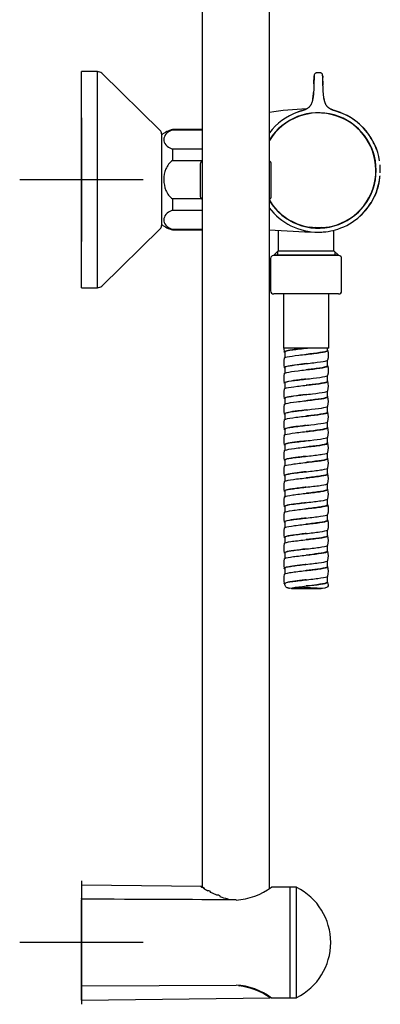
# Model space of a CAD drawing. Units: millimetres. Extents: x -18 to 749, y -18 to 1312.
# Drawn here: x 589 to 706, y 346 to 665 of the extents above; entities that cross this region are included whole.
import ezdxf
from ezdxf.lldxf.tags import DXFTag

# ---------------------------------------------------------------- set-up
doc = ezdxf.new("R2010")
doc.units = ezdxf.units.MM
for name, color, linetype in [('$DDT_AUDIT_GENERATED_(103)', 7, 'Continuous'), ('$DDT_AUDIT_GENERATED_(59B)', 7, 'Continuous'), ('$DDT_AUDIT_GENERATED_(5B6)', 7, 'Continuous'), ('$DDT_AUDIT_GENERATED_(5D3)', 7, 'Continuous'), ('$DDT_AUDIT_GENERATED_(5ED)', 7, 'Continuous'), ('$DDT_AUDIT_GENERATED_(5F1)', 7, 'Continuous'), ('$DDT_AUDIT_GENERATED_(62B)', 7, 'Continuous'), ('$DDT_AUDIT_GENERATED_(636)', 7, 'Continuous'), ('$DDT_AUDIT_GENERATED_(63C)', 7, 'Continuous'), ('$DDT_AUDIT_GENERATED_(972)', 7, 'Continuous'), ('$DDT_AUDIT_GENERATED_(AD)', 7, 'Continuous'), ('401085038_STANGE', 7, 'Continuous'), ('4240245_SCHLAUCH', 7, 'Continuous'), ('Default', 7, 'Continuous')]:
    doc.layers.add(name, color=color, linetype=linetype)
tags = doc.linetypes.add('CENTER2', pattern=[28.575, 19.05, -3.175, 3.175, -3.175]).pattern_tags.tags
tags[10:11] = [DXFTag(74, 4), DXFTag(75, 0), DXFTag(340, '0'), DXFTag(46, 0.0), DXFTag(50, 0.0), DXFTag(44, 0.0), DXFTag(45, 0.0)]
tags[8:9] = [DXFTag(74, 4), DXFTag(75, 0), DXFTag(340, '0'), DXFTag(46, 0.0), DXFTag(50, 0.0), DXFTag(44, 0.0), DXFTag(45, 0.0)]
tags[6:7] = [DXFTag(74, 4), DXFTag(75, 0), DXFTag(340, '0'), DXFTag(46, 0.0), DXFTag(50, 0.0), DXFTag(44, 0.0), DXFTag(45, 0.0)]
tags[4:5] = [DXFTag(74, 4), DXFTag(75, 0), DXFTag(340, '0'), DXFTag(46, 0.0), DXFTag(50, 0.0), DXFTag(44, 0.0), DXFTag(45, 0.0)]

# ---------------------------------------------------------------- blocks, each defined once
blk = doc.blocks.new('SEANNOT_GROUP7')
at = {"layer": 'Default', "color": 7, "linetype": 'CENTER2'}
for p, q in [((609.11, 386.37), (609.11, 346.37)), ((629.11, 366.37), (589.11, 366.37))]:
    blk.add_line(p, q, dxfattribs=at)
blk = doc.blocks.new('SEANNOT_GROUP8')
at = {"layer": 'Default', "color": 7, "linetype": 'CENTER2'}
for p, q in [((609.11, 633.37), (609.11, 593.37)), ((629.11, 613.37), (589.11, 613.37))]:
    blk.add_line(p, q, dxfattribs=at)
blk = doc.blocks.new('SE1')
at = {"layer": '$DDT_AUDIT_GENERATED_(103)', "color": 7, "linetype": 'Continuous'}
for p, q in [((676.61, 384.27), (670.69, 384.33)), ((676.61, 384.27), (676.61, 348.47)), ((678.67, 384.27), (676.61, 384.27)), ((678.67, 384.27), (678.67, 348.47)), ((609.11, 352.52), (609.11, 380.22)), ((609.31, 352.32), (659.23, 352.56)), ((670.69, 348.41), (676.61, 348.47)), ((676.61, 348.47), (678.67, 348.47))]:
    blk.add_line(p, q, dxfattribs=at)
for centre, radius, start, end in [((658.15, 400.88), 20.77, 272.9894, 307.2058), ((678.67, 383.77), 0.5, 63.1647, 90), ((669.87, 366.37), 20, 0, 63.1647), ((609.31, 380.22), 0.2, 89.7278, 180), ((669.87, 366.37), 20, 296.8353, 0), ((609.31, 352.52), 0.2, 180, 270.2722), ((658.15, 331.86), 20.77, 52.7942, 87.0106), ((678.67, 348.97), 0.5, 270, 296.8353)]:
    blk.add_arc(centre, radius, start, end, dxfattribs=at)
for centre, major_axis, ratio, start_param, end_param in [((659.23, 379.98), (-0.001, -0.2), 0.010472, 2.435768, 3.141986), ((659.23, 352.76), (0, 0.2), 1, 3.146422, 3.155352)]:
    blk.add_ellipse(centre, major_axis=major_axis, ratio=ratio, start_param=start_param, end_param=end_param, dxfattribs=at)
blk.add_open_spline([(659.23, 380.18), (644.95, 380.25), (628.31, 380.33), (609.31, 380.41)], degree=3, dxfattribs=at)
at = {"layer": '$DDT_AUDIT_GENERATED_(59B)', "color": 7, "linetype": 'Continuous'}
blk.add_line((685.91, 596.37), (685.9, 596.37), dxfattribs=at)
for centre, radius, start, end in [((685.77, 535.77), 100.59, 92.1619, 99.0145), ((685.9, 616.37), 20, 68.3254, 71.76), ((685.9, 616.37), 20, 24.1195, 67.4036), ((685.9, 616.37), 20, 340.6351, 354.7503), ((685.9, 616.37), 20, 306.8394, 328.7116), ((694.83, 947.14), 350.89, 265.9433, 268.4536), ((685.9, 616.37), 20, 268.4554, 270), ((685.9, 616.37), 20, 270.0218, 275.9845)]:
    blk.add_arc(centre, radius, start, end, dxfattribs=at)
at = {"layer": '$DDT_AUDIT_GENERATED_(5B6)', "color": 7, "linetype": 'Continuous'}
for p, q in [((685.9, 648.01), (685.44, 648.01)), ((686.37, 648.01), (685.9, 648.01)), ((690, 636.16), (689.48, 636.43)), ((699.76, 628.78), (699.84, 628.83)), ((703.67, 622.21), (703.51, 622.14)), ((703.58, 622.16), (703.67, 622.21))]:
    blk.add_line(p, q, dxfattribs=at)
for centre, radius, start, end in [((685.86, 616.37), 20, 109.6369, 142.4878), ((685.9, 616.37), 18.7, 0, 148.1971), ((685.95, 616.37), 20, 9.0377, 70.3629), ((685.9, 616.37), 18.7, 211.8029, 0), ((685.95, 616.37), 20, 357.8202, 5.2826), ((705.6, 618.18), 0.261, 3.4509, 6.4433), ((685.95, 616.37), 20, 312.0909, 353.6288), ((700.97, 614.99), 4.92, 354.5544, 355.2379), ((685.86, 616.37), 20, 217.3054, 270.1301), ((685.95, 616.37), 20, 288.1987, 312.0909), ((685.95, 616.37), 20, 269.8701, 288.1987)]:
    blk.add_arc(centre, radius, start, end, dxfattribs=at)
for points, degree, knots in [([(685.47, 647.96), (685.45, 647.96), (685.41, 647.96), (685.35, 647.96), (685.29, 647.95), (685.21, 647.94), (685.11, 647.92), (684.95, 647.86), (684.78, 647.74), (684.64, 647.56), (684.54, 647.37), (684.49, 646.98), (684.47, 646.23), (684.46, 645.67), (684.46, 645.29)], 3, [0, 0, 0, 0, 0.008659, 0.016885, 0.025219, 0.034156, 0.05523, 0.082146, 0.156505, 0.260226, 0.393624, 0.560089, 0.76034, 1, 1, 1, 1]), ([(685.47, 648.01), (685.47, 648.01), (685.47, 648.01), (685.47, 648.01), (685.47, 647.99), (685.47, 647.98), (685.47, 647.96), (685.47, 647.96)], 5, [0.4746178, 0.4746178, 0.4746178, 0.4746178, 0.4746178, 0.4746178, 0.5630256, 0.7811259, 0.8496404, 0.8496404, 0.8496404, 0.8496404, 0.8496404, 0.8496404]), ([(687.34, 645), (687.33, 645.14), (687.32, 645.74), (687.29, 646.61), (687.24, 647.32), (687.18, 647.53), (687.13, 647.62), (687.01, 647.75), (686.88, 647.86), (686.72, 647.92), (686.62, 647.95), (686.54, 647.96), (686.45, 647.97), (686.39, 647.97), (686.34, 647.97)], 3, [0.1302159, 0.1302159, 0.1302159, 0.1302159, 0.2073148, 0.4522072, 0.5942881, 0.7238073, 0.8370131, 0.8998691, 0.9434859, 0.9593833, 0.9727651, 0.9791293, 0.9856205, 1, 1, 1, 1]), ([(684.44, 644.36), (684.45, 644.52), (684.46, 645.06), (684.46, 645.67), (684.47, 646.26), (684.47, 646.74), (684.47, 646.89), (684.47, 646.91), (684.47, 646.93), (684.47, 646.95), (684.47, 646.98), (684.47, 647.02), (684.47, 647.02), (684.47, 647.01), (684.47, 646.97), (684.47, 646.94), (684.47, 646.92), (684.47, 646.89), (684.47, 646.84), (684.47, 646.76), (684.47, 646.57), (684.47, 646.21), (684.46, 645.54), (684.45, 644.57), (684.43, 643.52), (684.39, 642.42), (684.3, 641.11), (684.17, 639.9), (683.95, 638.75), (683.55, 637.58), (682.8, 636.66), (681.88, 636.1), (680.88, 635.75), (680.13, 635.54), (679.62, 635.37), (679.29, 635.26), (679.14, 635.2)], 5, [0.3439844, 0.3439844, 0.3439844, 0.3439844, 0.3439844, 0.3439844, 0.3690138, 0.4271187, 0.4421892, 0.4508451, 0.4594477, 0.4636879, 0.4699595, 0.5023405, 0.5181442, 0.5643506, 0.654417, 0.6736272, 0.6892391, 0.6981532, 0.7011553, 0.7092561, 0.7217627, 0.7326697, 0.7535059, 0.7719893, 0.7850491, 0.8089886, 0.8362133, 0.8485668, 0.8627078, 0.8917934, 0.9072128, 0.9336176, 0.9559179, 0.9716237, 0.9868209, 1, 1, 1, 1, 1, 1]), ([(692.67, 635.2), (692.56, 635.24), (692.23, 635.36), (691.72, 635.52), (691.01, 635.73), (690.19, 636), (689.44, 636.41), (688.74, 636.98), (688.18, 637.81), (687.84, 638.81), (687.64, 639.88), (687.52, 640.99), (687.45, 642.03), (687.39, 643.14), (687.36, 644.19), (687.35, 645.13), (687.34, 645.96), (687.34, 646.47), (687.33, 646.71), (687.33, 646.82), (687.33, 646.87), (687.33, 646.89), (687.33, 646.91), (687.33, 646.92), (687.33, 646.94), (687.33, 646.97), (687.33, 647.02), (687.33, 647.03), (687.33, 647.01), (687.33, 646.95), (687.33, 646.91), (687.33, 646.88), (687.33, 646.79), (687.33, 646.67), (687.34, 646.55), (687.34, 646.48)], 5, [0, 0, 0, 0, 0, 0, 0.0095849, 0.0287443, 0.0447239, 0.0635126, 0.0764511, 0.0872368, 0.1159715, 0.141982, 0.1611996, 0.1698258, 0.1767664, 0.1983553, 0.2309504, 0.2489567, 0.2625665, 0.2713524, 0.2859385, 0.3008569, 0.3028737, 0.3029958, 0.3030568, 0.3057377, 0.3154267, 0.3462677, 0.4397802, 0.5202607, 0.5412585, 0.5477129, 0.5564279, 0.5696441, 0.588621, 0.588621, 0.588621, 0.588621, 0.588621, 0.588621]), ([(687.35, 645.25), (687.35, 645.04), (687.35, 644.82), (687.36, 644.59), (687.36, 644.35), (687.37, 644.1), (687.37, 644.09)], 5, [0.63554743, 0.63554743, 0.63554743, 0.63554743, 0.63554743, 0.63554743, 0.66998347, 0.67116277, 0.67116277, 0.67116277, 0.67116277, 0.67116277, 0.67116277]), ([(684.18, 640.12), (684.21, 640.39), (684.25, 640.68), (684.28, 640.96), (684.3, 641.25), (684.32, 641.55), (684.32, 641.56)], 5, [0.21845407, 0.21845407, 0.21845407, 0.21845407, 0.21845407, 0.21845407, 0.26045653, 0.26186581, 0.26186581, 0.26186581, 0.26186581, 0.26186581, 0.26186581]), ([(692.49, 635.24), (692.3, 635.32), (691.68, 635.57), (690.74, 635.77), (690.16, 636.08), (690, 636.16)], 3, [0, 0, 0, 0, 0.206914, 0.812601, 1, 1, 1, 1])]:
    blk.add_open_spline(points, degree=degree, knots=knots, dxfattribs=at)
blk.add_open_spline([(671.28, 604.79), (671.22, 604.81), (671.18, 604.84), (671.14, 604.88)], degree=3, dxfattribs=at)
at = {"layer": '$DDT_AUDIT_GENERATED_(5D3)', "color": 7, "linetype": 'Continuous'}
for start, end in [(20.1683, 27.4864), (332.5136, 353.6417)]:
    blk.add_arc((685.94, 616.27), 20, start, end, dxfattribs=at)
at = {"layer": '$DDT_AUDIT_GENERATED_(5ED)', "color": 7, "linetype": 'Continuous'}
for centre, radius, start, end in [((685.9, 616.37), 18.6, 279.1611, 148.6974), ((685.9, 616.37), 18.6, 211.3026, 260.8389), ((684.34, 609.75), 11.83, 263.2175, 273.2146), ((685, 613.02), 15.11, 262.2382, 270.0181), ((685.9, 667.44), 69.54, 269.259, 270.741), ((686.81, 613.02), 15.12, 269.9826, 277.7611), ((687.47, 609.76), 11.83, 266.7862, 276.7817)]:
    blk.add_arc(centre, radius, start, end, dxfattribs=at)
at = {"layer": '$DDT_AUDIT_GENERATED_(5F1)', "color": 7, "linetype": 'Continuous'}
for points in [[(684.05, 639.36), (684.1, 639.61), (684.14, 639.86), (684.18, 640.12)], [(687.73, 639.53), (687.74, 639.48), (687.75, 639.44), (687.76, 639.39)], [(690.44, 635.94), (690.5, 635.92), (690.56, 635.9), (690.62, 635.87)]]:
    blk.add_open_spline(points, degree=3, dxfattribs=at)
blk.add_open_spline([(703, 605.91), (703, 605.91), (703, 605.92), (703.02, 605.95), (703.09, 606.07), (703.25, 606.32), (703.38, 606.56), (703.45, 606.69)], degree=3, knots=[0.0776757, 0.0776757, 0.0776757, 0.0776757, 0.0930605, 0.2207762, 0.46804, 0.7589414, 1, 1, 1, 1], dxfattribs=at)
at = {"layer": '$DDT_AUDIT_GENERATED_(62B)', "color": 7, "linetype": 'Continuous'}
for p, q in [((672.9, 597), (672.9, 590.37)), ((690.9, 590.37), (690.9, 597)), ((672.9, 590.37), (671.42, 588.89)), ((672.59, 590.05), (672.59, 588.86)), ((672.9, 590.37), (690.9, 590.37)), ((692.38, 588.89), (690.9, 590.37)), ((691.22, 590.05), (691.22, 588.86)), ((692.38, 588.89), (671.42, 588.89)), ((671.42, 588.89), (671.42, 588.86)), ((692.38, 588.86), (692.38, 588.89))]:
    blk.add_line(p, q, dxfattribs=at)
at = {"layer": '$DDT_AUDIT_GENERATED_(636)', "color": 7, "linetype": 'Continuous'}
for p, q in [((609.11, 578.37), (609.11, 648.37)), ((614.3, 648.37), (609.11, 648.37)), ((614.3, 578.37), (614.3, 648.37)), ((634.66, 629.31), (615.69, 647.8)), ((635.11, 628.23), (635.11, 598.5)), ((615.69, 578.94), (634.66, 597.43)), ((609.11, 578.37), (614.3, 578.37))]:
    blk.add_line(p, q, dxfattribs=at)
for centre, radius, start, end in [((614.3, 646.37), 2, 45.7252, 90), ((633.61, 628.23), 1.5, 0, 45.7252), ((633.61, 598.5), 1.5, 314.2748, 0), ((614.3, 580.37), 2, 270, 314.2748)]:
    blk.add_arc(centre, radius, start, end, dxfattribs=at)
at = {"layer": '$DDT_AUDIT_GENERATED_(63C)', "color": 7, "linetype": 'Continuous'}
for p, q in [((647.61, 618.47), (647.61, 607.96)), ((670.61, 607.96), (670.61, 618.47)), ((670.4, 587.86), (670.4, 577.36)), ((692.5, 588.86), (671.3, 588.86)), ((693.4, 577.36), (693.4, 587.86)), ((692.4, 576.36), (671.4, 576.36))]:
    blk.add_line(p, q, dxfattribs=at)
for centre, start, end in [((648.61, 618.47), 113.5782, 180), ((669.61, 618.47), 0, 66.4218), ((648.61, 607.96), 180, 246.4218), ((669.61, 607.96), 293.5782, 0), ((671.4, 587.86), 95.7392, 180), ((692.4, 587.86), 0, 84.2608), ((671.4, 577.36), 180, 270), ((692.4, 577.36), 270, 0)]:
    blk.add_arc(centre, 1, start, end, dxfattribs=at)
at = {"layer": '$DDT_AUDIT_GENERATED_(972)', "color": 7, "linetype": 'Continuous'}
for p, q in [((638.61, 629.48), (638.61, 629.62)), ((648.21, 629.62), (638.61, 629.62)), ((638.61, 629.48), (648.21, 629.48)), ((638.61, 623.23), (638.61, 619.62)), ((648.21, 623.23), (638.61, 623.23)), ((638.61, 619.62), (648.21, 619.62)), ((638.61, 607.12), (638.61, 603.5)), ((648.08, 607.12), (638.61, 607.12)), ((638.61, 603.5), (648.21, 603.5)), ((638.61, 597.25), (638.61, 597.12)), ((648.21, 597.25), (638.61, 597.25)), ((638.61, 597.12), (648.21, 597.12))]:
    blk.add_line(p, q, dxfattribs=at)
for centre, start, end in [((641.25, 619.97), 105.282, 127.8481), ((641.25, 606.76), 232.1519, 254.718)]:
    blk.add_arc(centre, 10, start, end, dxfattribs=at)
for points in [[(638.61, 629.48), (637.63, 629.14), (636.94, 628.64), (636.03, 627.55), (635.82, 626.95), (635.81, 625.77), (636.02, 625.18), (636.93, 624.08), (637.63, 623.58), (638.61, 623.23)], [(638.61, 619.62), (637.64, 618.92), (636.93, 617.92), (636.02, 615.73), (635.81, 614.54), (635.82, 612.16), (636.03, 610.98), (636.94, 608.81), (637.64, 607.81), (638.61, 607.12)], [(638.61, 603.5), (637.63, 603.15), (636.94, 602.66), (636.03, 601.57), (635.82, 600.97), (635.81, 599.78), (636.02, 599.2), (636.93, 598.1), (637.63, 597.6), (638.61, 597.25)]]:
    blk.add_open_spline(points, degree=3, knots=[0, 0, 0, 0, 0.25, 0.25, 0.5, 0.5, 0.75, 0.75, 1, 1, 1, 1], dxfattribs=at)
at = {"layer": '$DDT_AUDIT_GENERATED_(AD)', "color": 7, "linetype": 'Continuous'}
for p, q in [((609.11, 384.97), (609.11, 380.78)), ((648.04, 384.5), (609.11, 384.97)), ((652.94, 381.66), (650.8, 382.69)), ((609.11, 380.63), (609.11, 380.78)), ((609.11, 380.63), (609.11, 380.22)), ((656.61, 380.39), (656.61, 380.29)), ((656.61, 380.29), (656.61, 380.19)), ((609.11, 352.11), (609.11, 352.52)), ((609.11, 351.95), (609.11, 352.11)), ((609.11, 347.76), (609.11, 351.95)), ((660.17, 352.48), (660.17, 352.48)), ((609.11, 347.76), (670.24, 348.51))]:
    blk.add_line(p, q, dxfattribs=at)
for centre, radius, start, end in [((672.18, 422.06), 44.81, 236.969, 237.7114), ((648.04, 384.3), 0.2, 32.2093, 91.6279), ((669.55, 417.66), 39.68, 238.2084, 240.5601), ((660.04, 397.69), 17.52, 249.6875, 258.0368), ((656.41, 380.39), 0.2, 0, 78.3264), ((657.52, 352.53), 2.65, 355.3703, 358.7576), ((657.65, 330.36), 22.1, 55.2116, 83.4829)]:
    blk.add_arc(centre, radius, start, end, dxfattribs=at)
blk.add_ellipse((656.41, 380.39), major_axis=(-0.04, -0.196), ratio=0.23187, start_param=3.141593, end_param=3.829265, dxfattribs=at)
for points, knots in [([(648.96, 383.84), (648.95, 383.88), (648.94, 383.94), (648.87, 384.02), (648.78, 384.09), (648.63, 384.14), (648.43, 384.17), (648.29, 384.18), (648.24, 384.18)], [0, 0, 0, 0, 0.123086, 0.234319, 0.36405, 0.5968, 0.888736, 1, 1, 1, 1]), ([(651, 382.51), (651.01, 382.55), (651.03, 382.64), (650.96, 382.8), (650.81, 382.95), (650.58, 383.05), (650.31, 383.11), (650.15, 383.11), (650.08, 383.11)], [0, 0, 0, 0, 0.087139, 0.267853, 0.442902, 0.670407, 0.882636, 1, 1, 1, 1]), ([(654.11, 381.23), (654.08, 381.3), (654.02, 381.44), (653.78, 381.61), (653.47, 381.71), (653.18, 381.73), (653.03, 381.71), (652.95, 381.69)], [0, 0, 0, 0, 0.177735, 0.44056, 0.661147, 0.862374, 1, 1, 1, 1])]:
    blk.add_open_spline(points, degree=3, knots=knots, dxfattribs=at)
blk.add_open_spline([(652.95, 381.7), (652.95, 381.7), (652.94, 381.68), (652.94, 381.66)], degree=3, dxfattribs=at)
at = {"layer": '401085038_STANGE', "color": 7, "linetype": 'Continuous'}
for p, q in [((648.21, 812.14), (648.21, 384.2)), ((670.01, 383.88), (670.01, 812.14))]:
    blk.add_line(p, q, dxfattribs=at)
at = {"layer": '4240245_SCHLAUCH', "color": 7, "linetype": 'Continuous'}
for p, q in [((674.55, 576.36), (674.55, 558.86)), ((689.25, 558.86), (689.25, 576.36)), ((689.25, 558.86), (674.55, 558.86)), ((674.68, 558.86), (674.83, 557.54)), ((688.8, 558.06), (688.8, 558.86)), ((675, 557.56), (675, 555.72)), ((688.8, 553.06), (688.8, 554.89)), ((675, 552.56), (675, 550.71)), ((688.8, 548.06), (688.8, 549.91)), ((675, 547.56), (675, 545.7)), ((675, 542.56), (675, 540.73)), ((688.8, 543.06), (688.8, 544.9)), ((688.8, 538.06), (688.8, 539.9)), ((675, 537.56), (675, 535.71)), ((675, 532.56), (675, 530.72)), ((688.8, 533.06), (688.8, 534.91)), ((688.8, 528.06), (688.8, 529.89)), ((675, 527.56), (675, 525.72)), ((688.8, 523.06), (688.8, 524.91)), ((675, 522.56), (675, 520.71)), ((688.8, 518.06), (688.8, 519.9)), ((675, 517.56), (675, 515.73)), ((688.8, 513.06), (688.8, 514.9)), ((675, 512.56), (675, 510.71)), ((675, 507.56), (675, 505.72)), ((688.8, 508.06), (688.8, 509.91)), ((688.8, 503.06), (688.8, 504.89)), ((675, 502.56), (675, 500.72)), ((675, 497.56), (675, 495.71)), ((688.8, 498.06), (688.8, 499.91)), ((688.8, 493.06), (688.8, 494.9)), ((675, 492.56), (675, 490.73)), ((688.8, 488.06), (688.8, 489.9)), ((675, 487.56), (675, 485.71)), ((688.8, 483.06), (688.8, 484.91)), ((674.83, 482.56), (675, 482.56)), ((681.9, 481.81), (681.9, 481.81)), ((688.8, 483.19), (688.88, 483.19)), ((689.08, 482.36), (688.97, 483.02)), ((677.21, 481.03), (681.4, 481.03)), ((681.4, 481.03), (686.75, 481.03))]:
    blk.add_line(p, q, dxfattribs=at)
for centre, radius, start, end in [((682.56, 556.56), 6.6, 346.6632, 13.3296), ((681.25, 554.06), 6.6, 166.6635, 193.336), ((682.56, 551.56), 6.6, 346.6575, 13.3343), ((681.25, 549.06), 6.6, 166.6587, 193.3214), ((681.25, 544.06), 6.6, 166.6543, 193.3167), ((682.56, 546.56), 6.59, 346.6371, 13.3116), ((682.56, 541.56), 6.59, 346.6535, 13.3264), ((681.25, 539.06), 6.6, 166.6672, 193.3318), ((682.56, 536.56), 6.59, 346.6646, 13.3522), ((681.26, 534.06), 6.6, 166.6715, 193.3302), ((682.56, 531.56), 6.59, 346.6405, 13.3357), ((681.26, 529.06), 6.6, 166.6638, 193.3238), ((682.56, 526.56), 6.59, 346.6478, 13.3324), ((681.26, 524.06), 6.6, 166.6727, 193.3346), ((682.56, 521.56), 6.59, 346.6826, 13.3606), ((681.25, 519.06), 6.6, 166.6816, 193.3412), ((682.56, 516.56), 6.59, 346.671, 13.3569), ((681.25, 514.06), 6.6, 166.6701, 193.3328), ((681.25, 509.06), 6.6, 166.6696, 193.3404), ((682.56, 511.56), 6.59, 346.6593, 13.3373), ((682.56, 506.56), 6.6, 346.68, 13.3463), ((681.25, 504.06), 6.6, 166.6889, 193.3551), ((681.25, 499.06), 6.59, 166.6747, 193.3437), ((682.56, 501.56), 6.6, 346.6853, 13.3524), ((682.55, 496.56), 6.6, 346.6677, 13.3363), ((681.25, 494.06), 6.59, 166.6569, 193.3388), ((682.55, 491.56), 6.6, 346.6726, 13.3333), ((681.24, 489.06), 6.59, 166.676, 193.3628), ((682.55, 486.56), 6.6, 346.6803, 13.3404), ((681.02, 484.08), 6.37, 166.4447, 193.1046)]:
    blk.add_arc(centre, radius, start, end, dxfattribs=at)
for points, knots in [([(674.97, 557.4), (674.94, 557.41), (674.92, 557.43), (674.67, 557.63), (675.03, 557.82), (676.8, 558.19), (678.19, 558.38), (680.6, 558.66), (681.48, 558.76), (682.35, 558.86)], [0.98088315, 0.98088315, 0.98088315, 0.98088315, 0.98149762, 0.98149762, 0.98881949, 0.98881949, 0.99614137, 0.99614137, 1, 1, 1, 1]), ([(674.83, 555.57), (674.86, 555.71), (675.19, 555.84), (676.62, 556.16), (677.97, 556.35), (681.09, 556.72), (682.84, 556.91), (685.94, 557.28), (687.28, 557.47), (688.88, 557.84), (689.16, 558.02), (688.86, 558.21)], [0.95613425, 0.95613425, 0.95613425, 0.95613425, 0.96151041, 0.96151041, 0.96897398, 0.96897398, 0.97643754, 0.97643754, 0.9839011, 0.9839011, 0.99129639, 0.99129639, 0.99129639, 0.99129639]), ([(682.34, 558.86), (682.05, 558.82), (681.5, 558.76), (680.69, 558.67), (679.93, 558.58), (679.22, 558.49), (678.58, 558.41), (678, 558.33), (677.48, 558.25), (677.03, 558.18), (676.63, 558.12), (676.29, 558.05), (676.01, 557.99), (675.77, 557.94), (675.58, 557.89), (675.42, 557.84), (675.3, 557.79), (675.21, 557.75), (675.14, 557.72), (675.09, 557.68), (675.05, 557.65), (675.03, 557.63), (675.02, 557.61), (675.01, 557.59), (675.01, 557.58), (675, 557.57), (675, 557.56), (675, 557.56), (675, 557.56)], [0.00000915, 0.00000915, 0.00000915, 0.00000915, 0.00129587, 0.00254115, 0.00373584, 0.00487992, 0.00597339, 0.00701624, 0.00800847, 0.00895008, 0.00984105, 0.01068138, 0.01147106, 0.0122101, 0.01289849, 0.01353622, 0.01412329, 0.0146597, 0.01514545, 0.01558052, 0.01596492, 0.01629865, 0.01658171, 0.01681408, 0.01699578, 0.0171268, 0.01720714, 0.0172368, 0.0172368, 0.0172368, 0.0172368]), ([(688.8, 558.06), (688.8, 557.92), (688.5, 557.79), (687.14, 557.47), (685.84, 557.28), (683.56, 557), (682.73, 556.9), (681.9, 556.81)], [0.01068864, 0.01068864, 0.01068864, 0.01068864, 0.01610379, 0.01610379, 0.02356876, 0.02356876, 0.02739709, 0.02739709, 0.02739709, 0.02739709]), ([(674.97, 552.4), (674.96, 552.4), (674.95, 552.41), (674.65, 552.6), (674.95, 552.79), (676.62, 553.16), (677.97, 553.35), (681.09, 553.72), (682.84, 553.91), (685.94, 554.28), (687.28, 554.47), (688.64, 554.78), (688.95, 554.91), (688.97, 555.04)], [0.91531727, 0.91531727, 0.91531727, 0.91531727, 0.91560073, 0.91560073, 0.9229226, 0.9229226, 0.93024448, 0.93024448, 0.93756636, 0.93756636, 0.94488823, 0.94488823, 0.94997457, 0.94997457, 0.94997457, 0.94997457]), ([(674.83, 550.58), (674.86, 550.7), (675.14, 550.82), (676.45, 551.13), (677.76, 551.32), (680.84, 551.69), (682.59, 551.88), (685.73, 552.25), (687.1, 552.44), (688.81, 552.81), (689.15, 553), (688.87, 553.2), (688.85, 553.21), (688.82, 553.23)], [0.88935493, 0.88935493, 0.88935493, 0.88935493, 0.89433836, 0.89433836, 0.90180192, 0.90180192, 0.90926549, 0.90926549, 0.91672905, 0.91672905, 0.92419261, 0.92419261, 0.92478838, 0.92478838, 0.92478838, 0.92478838]), ([(681.9, 553.81), (680.92, 553.69), (678.62, 553.43), (675.78, 553.01), (675, 552.71), (675, 552.56)], [0.06631425, 0.06631425, 0.06631425, 0.06631425, 0.07077243, 0.07672082, 0.0826692, 0.0826692, 0.0826692, 0.0826692]), ([(688.8, 553.06), (688.8, 552.91), (688.45, 552.77), (686.97, 552.44), (685.63, 552.25), (683.4, 551.98), (682.65, 551.89), (681.91, 551.81)], [0.07750749, 0.07750749, 0.07750749, 0.07750749, 0.08328853, 0.08328853, 0.0907535, 0.0907535, 0.0941994, 0.0941994, 0.0941994, 0.0941994]), ([(674.95, 547.41), (674.65, 547.59), (674.91, 547.77), (676.45, 548.13), (677.76, 548.32), (680.84, 548.69), (682.59, 548.88), (685.73, 549.25), (687.1, 549.44), (688.59, 549.76), (688.94, 549.9), (688.97, 550.04)], [0.84993154, 0.84993154, 0.84993154, 0.84993154, 0.85702572, 0.85702572, 0.86434759, 0.86434759, 0.87166947, 0.87166947, 0.87899135, 0.87899135, 0.88443347, 0.88443347, 0.88443347, 0.88443347]), ([(681.91, 548.81), (681.18, 548.72), (679.01, 548.47), (675.94, 548.06), (675, 547.72), (675, 547.56), (675, 547.56)], [0.13159801, 0.13159801, 0.13159801, 0.13159801, 0.13486698, 0.14139173, 0.14791648, 0.14791831, 0.14791831, 0.14791831, 0.14791831]), ([(674.83, 545.58), (674.86, 545.69), (675.1, 545.81), (676.28, 546.11), (677.55, 546.29), (680.58, 546.67), (682.34, 546.85), (685.51, 547.22), (686.92, 547.41), (688.73, 547.78), (689.13, 547.97), (688.91, 548.17), (688.88, 548.19), (688.85, 548.21)], [0.82257252, 0.82257252, 0.82257252, 0.82257252, 0.82716631, 0.82716631, 0.83462987, 0.83462987, 0.84209343, 0.84209343, 0.84955699, 0.84955699, 0.85702056, 0.85702056, 0.85772264, 0.85772264, 0.85772264, 0.85772264]), ([(688.8, 548.06), (688.8, 547.9), (688.41, 547.75), (686.79, 547.41), (685.42, 547.22), (683.23, 546.96), (682.57, 546.88), (681.9, 546.81)], [0.14431343, 0.14431343, 0.14431343, 0.14431343, 0.15047327, 0.15047327, 0.15793824, 0.15793824, 0.16102471, 0.16102471, 0.16102471, 0.16102471]), ([(674.99, 542.39), (674.66, 542.56), (674.86, 542.74), (676.28, 543.11), (677.55, 543.29), (680.58, 543.67), (682.34, 543.85), (685.51, 544.22), (686.92, 544.41), (688.54, 544.74), (688.94, 544.89), (688.98, 545.04)], [0.78413795, 0.78413795, 0.78413795, 0.78413795, 0.79112883, 0.79112883, 0.7984507, 0.7984507, 0.80577258, 0.80577258, 0.81309446, 0.81309446, 0.81887753, 0.81887753, 0.81887753, 0.81887753]), ([(674.83, 540.58), (674.86, 540.68), (675.06, 540.79), (676.12, 541.08), (677.35, 541.26), (680.33, 541.64), (682.08, 541.82), (685.29, 542.2), (686.73, 542.38), (688.64, 542.75), (689.1, 542.94), (688.93, 543.16), (688.89, 543.19), (688.83, 543.22)], [0.75575502, 0.75575502, 0.75575502, 0.75575502, 0.75999426, 0.75999426, 0.76745782, 0.76745782, 0.77492138, 0.77492138, 0.78238494, 0.78238494, 0.7898485, 0.7898485, 0.79105899, 0.79105899, 0.79105899, 0.79105899]), ([(681.9, 543.81), (681.18, 543.72), (679.01, 543.47), (675.94, 543.06), (675.01, 542.72), (675, 542.56)], [0.19685881, 0.19685881, 0.19685881, 0.19685881, 0.20011433, 0.20663905, 0.21315991, 0.21315991, 0.21315991, 0.21315991]), ([(688.8, 543.06), (688.8, 542.89), (688.36, 542.73), (686.61, 542.38), (685.2, 542.2), (683.07, 541.94), (682.49, 541.87), (681.91, 541.81)], [0.21112645, 0.21112645, 0.21112645, 0.21112645, 0.21765801, 0.21765801, 0.22512298, 0.22512298, 0.22782699, 0.22782699, 0.22782699, 0.22782699]), ([(674.95, 537.41), (674.69, 537.57), (674.86, 537.73), (676.12, 538.08), (677.35, 538.26), (680.33, 538.64), (682.08, 538.82), (685.29, 539.2), (686.73, 539.38), (688.49, 539.73), (688.94, 539.88), (688.98, 540.04)], [0.71889387, 0.71889387, 0.71889387, 0.71889387, 0.72523194, 0.72523194, 0.73255381, 0.73255381, 0.73987569, 0.73987569, 0.74719757, 0.74719757, 0.75337686, 0.75337686, 0.75337686, 0.75337686]), ([(681.91, 538.81), (681, 538.7), (678.75, 538.44), (675.82, 538.03), (675, 537.71), (675, 537.56), (675, 537.56)], [0.26254201, 0.26254201, 0.26254201, 0.26254201, 0.26664417, 0.27277334, 0.27890253, 0.27890627, 0.27890627, 0.27890627, 0.27890627]), ([(674.83, 535.58), (674.85, 535.67), (675.03, 535.77), (675.97, 536.05), (677.15, 536.24), (680.09, 536.61), (681.83, 536.8), (685.06, 537.17), (686.54, 537.35), (688.54, 537.73), (689.06, 537.91), (688.95, 538.14), (688.91, 538.18), (688.84, 538.22)], [0.68896614, 0.68896614, 0.68896614, 0.68896614, 0.69282221, 0.69282221, 0.70028577, 0.70028577, 0.70774933, 0.70774933, 0.71521289, 0.71521289, 0.72267645, 0.72267645, 0.72423116, 0.72423116, 0.72423116, 0.72423116]), ([(688.8, 538.06), (688.8, 537.88), (688.3, 537.71), (686.42, 537.35), (684.98, 537.17), (682.91, 536.92), (682.41, 536.87), (681.9, 536.81)], [0.2779398, 0.2779398, 0.2779398, 0.2779398, 0.28484275, 0.28484275, 0.29230772, 0.29230772, 0.29464103, 0.29464103, 0.29464103, 0.29464103]), ([(674.97, 532.4), (674.7, 532.55), (674.83, 532.71), (675.97, 533.05), (677.15, 533.24), (680.09, 533.61), (681.83, 533.8), (685.06, 534.17), (686.54, 534.35), (688.43, 534.71), (688.94, 534.87), (688.98, 535.04)], [0.65323616, 0.65323616, 0.65323616, 0.65323616, 0.65933505, 0.65933505, 0.66665692, 0.66665692, 0.6739788, 0.6739788, 0.68130068, 0.68130068, 0.68785009, 0.68785009, 0.68785009, 0.68785009]), ([(674.83, 530.58), (674.85, 530.66), (674.99, 530.75), (675.83, 531.02), (676.96, 531.21), (679.84, 531.58), (681.57, 531.77), (684.83, 532.14), (686.34, 532.33), (688.43, 532.7), (689.01, 532.89), (688.97, 533.12), (688.93, 533.16), (688.85, 533.21)], [0.62217734, 0.62217734, 0.62217734, 0.62217734, 0.62565015, 0.62565015, 0.63311372, 0.63311372, 0.64057728, 0.64057728, 0.64804084, 0.64804084, 0.6555044, 0.6555044, 0.65729489, 0.65729489, 0.65729489, 0.65729489]), ([(681.9, 533.81), (681.54, 533.77), (680.1, 533.6), (677.69, 533.31), (675.52, 532.93), (675, 532.68), (675, 532.56)], [0.32783971, 0.32783971, 0.32783971, 0.32783971, 0.32948215, 0.3344109, 0.33933966, 0.34426668, 0.34426668, 0.34426668, 0.34426668]), ([(688.8, 533.06), (688.8, 532.88), (688.25, 532.69), (686.23, 532.33), (684.76, 532.14), (682.75, 531.91), (682.33, 531.86), (681.9, 531.81)], [0.34474547, 0.34474547, 0.34474547, 0.34474547, 0.35202748, 0.35202748, 0.35949245, 0.35949245, 0.36145536, 0.36145536, 0.36145536, 0.36145536]), ([(674.97, 527.4), (674.72, 527.54), (674.81, 527.69), (675.83, 528.02), (676.96, 528.21), (679.84, 528.58), (681.57, 528.77), (684.83, 529.14), (686.34, 529.33), (688.37, 529.69), (688.94, 529.86), (688.98, 530.04)], [0.58767432, 0.58767432, 0.58767432, 0.58767432, 0.59343816, 0.59343816, 0.60076003, 0.60076003, 0.60808191, 0.60808191, 0.61540379, 0.61540379, 0.62228634, 0.62228634, 0.62228634, 0.62228634]), ([(674.83, 525.58), (674.85, 525.65), (674.96, 525.73), (675.69, 525.99), (676.78, 526.18), (679.6, 526.55), (681.32, 526.74), (684.59, 527.11), (686.13, 527.3), (688.32, 527.67), (688.95, 527.86), (688.99, 528.1), (688.93, 528.17), (688.82, 528.23)], [0.55537844, 0.55537844, 0.55537844, 0.55537844, 0.5584781, 0.5584781, 0.56594166, 0.56594166, 0.57340523, 0.57340523, 0.58086879, 0.58086879, 0.58833235, 0.58833235, 0.59078149, 0.59078149, 0.59078149, 0.59078149]), ([(681.9, 528.81), (680.92, 528.69), (678.62, 528.43), (675.77, 528.01), (675.01, 527.71), (675, 527.56)], [0.39334606, 0.39334606, 0.39334606, 0.39334606, 0.39780405, 0.40375245, 0.40970084, 0.40970084, 0.40970084, 0.40970084]), ([(688.8, 528.06), (688.8, 528.05), (688.8, 528.05), (688.77, 527.86), (688.16, 527.67), (686.03, 527.3), (684.53, 527.11), (682.59, 526.89), (682.25, 526.85), (681.91, 526.81)], [0.41155965, 0.41155965, 0.41155965, 0.41155965, 0.41174725, 0.41174725, 0.41921222, 0.41921222, 0.42667719, 0.42667719, 0.4282556, 0.4282556, 0.4282556, 0.4282556]), ([(674.96, 522.41), (674.74, 522.54), (674.81, 522.68), (675.69, 522.99), (676.78, 523.18), (679.6, 523.55), (681.32, 523.74), (684.59, 524.11), (686.13, 524.3), (688.3, 524.67), (688.93, 524.85), (688.98, 525.04)], [0.52228695, 0.52228695, 0.52228695, 0.52228695, 0.52754127, 0.52754127, 0.53486314, 0.53486314, 0.54218502, 0.54218502, 0.5495069, 0.5495069, 0.55674599, 0.55674599, 0.55674599, 0.55674599]), ([(674.83, 520.58), (674.85, 520.64), (674.94, 520.71), (675.56, 520.97), (676.6, 521.15), (679.36, 521.53), (681.06, 521.71), (684.35, 522.08), (685.92, 522.27), (688.19, 522.64), (688.88, 522.83), (689, 523.08), (688.96, 523.14), (688.85, 523.21)], [0.48857437, 0.48857437, 0.48857437, 0.48857437, 0.49130605, 0.49130605, 0.49876961, 0.49876961, 0.50623317, 0.50623317, 0.51369674, 0.51369674, 0.5211603, 0.5211603, 0.52371767, 0.52371767, 0.52371767, 0.52371767]), ([(681.91, 523.81), (681.76, 523.79), (680.89, 523.69), (679.39, 523.52), (677.71, 523.29), (676.51, 523.1), (675.74, 522.94), (675.3, 522.8), (675.09, 522.69), (675.02, 522.62), (675, 522.58), (675, 522.56)], [0.45905301, 0.45905301, 0.45905301, 0.45905301, 0.45973363, 0.4630361, 0.46596328, 0.46851424, 0.47068816, 0.47248435, 0.47390225, 0.47494139, 0.47557545, 0.47557545, 0.47557545, 0.47557545]), ([(688.8, 523.06), (688.8, 523.04), (688.8, 523.03), (688.71, 522.83), (688.04, 522.64), (685.82, 522.27), (684.29, 522.08), (682.43, 521.87), (682.16, 521.84), (681.9, 521.81)], [0.47836989, 0.47836989, 0.47836989, 0.47836989, 0.47893199, 0.47893199, 0.48639696, 0.48639696, 0.49386193, 0.49386193, 0.49508247, 0.49508247, 0.49508247, 0.49508247]), ([(674.99, 517.39), (674.75, 517.52), (674.78, 517.65), (675.56, 517.97), (676.6, 518.15), (679.36, 518.53), (681.06, 518.71), (684.35, 519.08), (685.92, 519.27), (688.19, 519.64), (688.88, 519.83), (688.97, 520.02), (688.98, 520.03), (688.98, 520.04)], [0.45649643, 0.45649643, 0.45649643, 0.45649643, 0.46164438, 0.46164438, 0.46896626, 0.46896626, 0.47628813, 0.47628813, 0.48361001, 0.48361001, 0.49093189, 0.49093189, 0.49125453, 0.49125453, 0.49125453, 0.49125453]), ([(674.83, 515.58), (674.85, 515.64), (674.91, 515.69), (675.44, 515.94), (676.43, 516.13), (679.12, 516.5), (680.81, 516.68), (684.11, 517.06), (685.71, 517.24), (688.06, 517.62), (688.81, 517.8), (689.01, 518.06), (688.97, 518.14), (688.83, 518.22)], [0.42178997, 0.42178997, 0.42178997, 0.42178997, 0.424134, 0.424134, 0.43159756, 0.43159756, 0.43906112, 0.43906112, 0.44652468, 0.44652468, 0.45398824, 0.45398824, 0.45704193, 0.45704193, 0.45704193, 0.45704193]), ([(681.9, 518.81), (680.92, 518.69), (678.62, 518.43), (675.77, 518.01), (675.01, 517.71), (675, 517.56)], [0.52468325, 0.52468325, 0.52468325, 0.52468325, 0.52913699, 0.53508542, 0.54103385, 0.54103385, 0.54103385, 0.54103385]), ([(688.8, 518.06), (688.8, 518.03), (688.79, 518.01), (688.64, 517.8), (687.91, 517.62), (685.61, 517.24), (684.06, 517.06), (682.27, 516.85), (682.09, 516.83), (681.91, 516.81)], [0.5451867, 0.5451867, 0.5451867, 0.5451867, 0.54611673, 0.54611673, 0.5535817, 0.5535817, 0.56104667, 0.56104667, 0.56188421, 0.56188421, 0.56188421, 0.56188421]), ([(674.95, 512.41), (674.77, 512.52), (674.79, 512.64), (675.44, 512.94), (676.43, 513.13), (679.12, 513.5), (680.81, 513.68), (684.11, 514.06), (685.71, 514.24), (688.06, 514.62), (688.81, 514.8), (688.97, 515), (688.97, 515.02), (688.98, 515.04)], [0.3912536, 0.3912536, 0.3912536, 0.3912536, 0.39574749, 0.39574749, 0.40306937, 0.40306937, 0.41039124, 0.41039124, 0.41771312, 0.41771312, 0.425035, 0.425035, 0.42570259, 0.42570259, 0.42570259, 0.42570259]), ([(681.91, 513.81), (681.5, 513.76), (680.3, 513.62), (678.38, 513.39), (676.51, 513.11), (675.29, 512.84), (675, 512.65), (675, 512.56), (675, 512.56)], [0.59006322, 0.59006322, 0.59006322, 0.59006322, 0.5918986, 0.59556451, 0.59923041, 0.60289633, 0.60656225, 0.60656602, 0.60656602, 0.60656602, 0.60656602]), ([(674.83, 510.58), (674.84, 510.63), (674.89, 510.68), (675.33, 510.91), (676.27, 511.1), (678.89, 511.47), (680.56, 511.66), (683.87, 512.03), (685.49, 512.21), (687.92, 512.59), (688.72, 512.77), (689.02, 513.04), (688.99, 513.13), (688.84, 513.21)], [0.35500155, 0.35500155, 0.35500155, 0.35500155, 0.35696195, 0.35696195, 0.36442551, 0.36442551, 0.37188907, 0.37188907, 0.37935263, 0.37935263, 0.38681619, 0.38681619, 0.39022512, 0.39022512, 0.39022512, 0.39022512]), ([(688.8, 513.06), (688.8, 513.02), (688.79, 512.99), (688.55, 512.77), (687.77, 512.59), (685.4, 512.21), (683.82, 512.03), (682.11, 511.83), (682, 511.82), (681.9, 511.81)], [0.61199637, 0.61199637, 0.61199637, 0.61199637, 0.61330146, 0.61330146, 0.62076644, 0.62076644, 0.62823141, 0.62823141, 0.62869806, 0.62869806, 0.62869806, 0.62869806]), ([(674.97, 507.4), (674.78, 507.51), (674.78, 507.62), (675.33, 507.91), (676.27, 508.1), (678.89, 508.47), (680.56, 508.66), (683.87, 509.03), (685.49, 509.21), (687.92, 509.59), (688.72, 509.77), (688.95, 509.99), (688.97, 510.01), (688.98, 510.04)], [0.32559164, 0.32559164, 0.32559164, 0.32559164, 0.3298506, 0.3298506, 0.33717248, 0.33717248, 0.34449435, 0.34449435, 0.35181623, 0.35181623, 0.35913811, 0.35913811, 0.36013748, 0.36013748, 0.36013748, 0.36013748]), ([(674.83, 505.58), (674.84, 505.62), (674.87, 505.66), (675.23, 505.88), (676.11, 506.07), (678.66, 506.44), (680.31, 506.63), (683.62, 507), (685.27, 507.19), (687.77, 507.56), (688.63, 507.75), (689.02, 508.02), (689, 508.11), (688.85, 508.2)], [0.28816342, 0.28816342, 0.28816342, 0.28816342, 0.2897899, 0.2897899, 0.29725346, 0.29725346, 0.30471702, 0.30471702, 0.31218058, 0.31218058, 0.31964414, 0.31964414, 0.3232898, 0.3232898, 0.3232898, 0.3232898]), ([(681.9, 508.81), (681.18, 508.72), (679.01, 508.47), (675.94, 508.06), (675, 507.72), (675, 507.56)], [0.65566065, 0.65566065, 0.65566065, 0.65566065, 0.65892316, 0.66544787, 0.67197077, 0.67197077, 0.67197077, 0.67197077]), ([(688.8, 508.06), (688.8, 508.02), (688.77, 507.97), (688.46, 507.75), (687.63, 507.56), (685.18, 507.19), (683.58, 507), (681.94, 506.81), (681.92, 506.81), (681.9, 506.81)], [0.67880231, 0.67880231, 0.67880231, 0.67880231, 0.6804862, 0.6804862, 0.68795117, 0.68795117, 0.69541614, 0.69541614, 0.69551217, 0.69551217, 0.69551217, 0.69551217]), ([(674.97, 502.4), (674.8, 502.5), (674.78, 502.6), (675.23, 502.88), (676.11, 503.07), (678.66, 503.44), (680.31, 503.63), (683.62, 504), (685.27, 504.19), (687.77, 504.56), (688.63, 504.75), (688.94, 504.97), (688.97, 505), (688.98, 505.04)], [0.26004416, 0.26004416, 0.26004416, 0.26004416, 0.26395371, 0.26395371, 0.27127559, 0.27127559, 0.27859746, 0.27859746, 0.28591934, 0.28591934, 0.29324122, 0.29324122, 0.29464037, 0.29464037, 0.29464037, 0.29464037]), ([(681.9, 503.81), (681.18, 503.72), (679.01, 503.47), (675.94, 503.06), (675.01, 502.72), (675, 502.56)], [0.72091088, 0.72091088, 0.72091088, 0.72091088, 0.72417048, 0.73069518, 0.73721987, 0.73721987, 0.73721987, 0.73721987]), ([(674.83, 500.58), (674.84, 500.61), (674.86, 500.64), (675.13, 500.86), (675.96, 501.04), (678.43, 501.41), (680.06, 501.6), (683.37, 501.97), (685.04, 502.16), (687.62, 502.53), (688.53, 502.72), (689.03, 503.01), (689.02, 503.12), (688.82, 503.23)], [0.22138895, 0.22138895, 0.22138895, 0.22138895, 0.22261784, 0.22261784, 0.2300814, 0.2300814, 0.23754497, 0.23754497, 0.24500853, 0.24500853, 0.25247209, 0.25247209, 0.25678243, 0.25678243, 0.25678243, 0.25678243]), ([(688.8, 503.06), (688.8, 503.01), (688.76, 502.95), (688.37, 502.72), (687.48, 502.53), (685.01, 502.17), (683.46, 501.99), (681.91, 501.81)], [0.7456212, 0.7456212, 0.7456212, 0.7456212, 0.74767094, 0.74767094, 0.75513591, 0.75513591, 0.76231251, 0.76231251, 0.76231251, 0.76231251]), ([(674.96, 497.41), (674.81, 497.5), (674.79, 497.58), (675.13, 497.86), (675.96, 498.04), (678.43, 498.41), (680.06, 498.6), (683.37, 498.97), (685.04, 499.16), (687.62, 499.53), (688.53, 499.72), (688.92, 499.95), (688.97, 499.99), (688.97, 500.04)], [0.19463729, 0.19463729, 0.19463729, 0.19463729, 0.19805682, 0.19805682, 0.2053787, 0.2053787, 0.21270057, 0.21270057, 0.22002245, 0.22002245, 0.22734433, 0.22734433, 0.22910826, 0.22910826, 0.22910826, 0.22910826]), ([(674.83, 495.58), (674.84, 495.6), (674.85, 495.62), (675.04, 495.83), (675.81, 496.01), (678.21, 496.39), (679.82, 496.57), (683.12, 496.94), (684.8, 497.13), (687.46, 497.5), (688.42, 497.69), (689.02, 497.99), (689.03, 498.1), (688.85, 498.21)], [0.15461226, 0.15461226, 0.15461226, 0.15461226, 0.15544579, 0.15544579, 0.16290935, 0.16290935, 0.17037291, 0.17037291, 0.17783648, 0.17783648, 0.18530004, 0.18530004, 0.18971871, 0.18971871, 0.18971871, 0.18971871]), ([(681.91, 498.81), (681.49, 498.76), (679.59, 498.54), (676.26, 498.13), (675.01, 497.75), (675, 497.56)], [0.7865249, 0.7865249, 0.7865249, 0.7865249, 0.78844128, 0.79509735, 0.80279324, 0.80279324, 0.80279324, 0.80279324]), ([(688.8, 498.06), (688.8, 498), (688.74, 497.94), (688.26, 497.69), (687.32, 497.5), (684.85, 497.15), (683.38, 496.98), (681.91, 496.81)], [0.81243181, 0.81243181, 0.81243181, 0.81243181, 0.81485568, 0.81485568, 0.82232065, 0.82232065, 0.82912542, 0.82912542, 0.82912542, 0.82912542]), ([(674.99, 492.39), (674.83, 492.47), (674.79, 492.56), (675.04, 492.83), (675.81, 493.01), (678.21, 493.39), (679.82, 493.57), (683.12, 493.94), (684.8, 494.13), (687.46, 494.5), (688.42, 494.69), (688.9, 494.93), (688.96, 494.98), (688.97, 495.04)], [0.12884651, 0.12884651, 0.12884651, 0.12884651, 0.13215993, 0.13215993, 0.13948181, 0.13948181, 0.14680368, 0.14680368, 0.15412556, 0.15412556, 0.16144744, 0.16144744, 0.16355479, 0.16355479, 0.16355479, 0.16355479]), ([(674.83, 490.58), (674.83, 490.59), (674.84, 490.6), (674.96, 490.8), (675.68, 490.99), (677.99, 491.36), (679.57, 491.54), (682.87, 491.92), (684.57, 492.1), (687.29, 492.48), (688.3, 492.66), (689.02, 492.97), (689.05, 493.09), (688.83, 493.22)], [0.0877693, 0.0877693, 0.0877693, 0.0877693, 0.08827374, 0.08827374, 0.0957373, 0.0957373, 0.10320086, 0.10320086, 0.11066442, 0.11066442, 0.11812799, 0.11812799, 0.12305489, 0.12305489, 0.12305489, 0.12305489]), ([(681.91, 493.81), (681.22, 493.73), (679.09, 493.48), (675.98, 493.07), (675.01, 492.73), (675, 492.56)], [0.8519734, 0.8519734, 0.8519734, 0.8519734, 0.85506959, 0.86159892, 0.8682877, 0.8682877, 0.8682877, 0.8682877]), ([(688.8, 493.06), (688.8, 492.99), (688.72, 492.92), (688.15, 492.66), (687.16, 492.48), (684.69, 492.13), (683.3, 491.97), (681.91, 491.81)], [0.87924066, 0.87924066, 0.87924066, 0.87924066, 0.88204042, 0.88204042, 0.88950539, 0.88950539, 0.89593713, 0.89593713, 0.89593713, 0.89593713]), ([(674.95, 487.41), (674.84, 487.48), (674.8, 487.55), (674.96, 487.8), (675.68, 487.99), (677.99, 488.36), (679.57, 488.54), (682.87, 488.92), (684.57, 489.1), (687.29, 489.48), (688.3, 489.66), (688.88, 489.91), (688.96, 489.97), (688.97, 490.04)], [0.06359819, 0.06359819, 0.06359819, 0.06359819, 0.06626304, 0.06626304, 0.07358492, 0.07358492, 0.0809068, 0.0809068, 0.08822867, 0.08822867, 0.09555055, 0.09555055, 0.09804032, 0.09804032, 0.09804032, 0.09804032]), ([(674.83, 485.58), (674.83, 485.58), (674.83, 485.58), (674.89, 485.77), (675.55, 485.96), (677.78, 486.33), (679.33, 486.52), (682.62, 486.89), (684.33, 487.08), (687.12, 487.45), (688.18, 487.63), (689.01, 487.95), (689.07, 488.08), (688.84, 488.21)], [0.02096588, 0.02096588, 0.02096588, 0.02096588, 0.02110169, 0.02110169, 0.02856525, 0.02856525, 0.03602881, 0.03602881, 0.04349237, 0.04349237, 0.05095593, 0.05095593, 0.05623403, 0.05623403, 0.05623403, 0.05623403]), ([(681.91, 488.81), (681.81, 488.8), (680.53, 488.65), (678.09, 488.36), (675.6, 487.96), (675, 487.69), (675, 487.56), (675, 487.56)], [0.91744483, 0.91744483, 0.91744483, 0.91744483, 0.91787123, 0.92328996, 0.92861748, 0.93385368, 0.93385691, 0.93385691, 0.93385691, 0.93385691]), ([(688.8, 488.06), (688.8, 487.98), (688.7, 487.9), (688.02, 487.63), (686.99, 487.45), (684.53, 487.11), (683.21, 486.96), (681.9, 486.81)], [0.94605417, 0.94605417, 0.94605417, 0.94605417, 0.94922515, 0.94922515, 0.95669013, 0.95669013, 0.96275499, 0.96275499, 0.96275499, 0.96275499]), ([(674.83, 482.56), (674.83, 482.57), (674.83, 482.58), (674.89, 482.77), (675.55, 482.96), (677.78, 483.33), (679.33, 483.52), (682.62, 483.89), (684.33, 484.08), (687.12, 484.45), (688.18, 484.63), (688.86, 484.89), (688.96, 484.97), (688.97, 485.04)], [0, 0, 0, 0, 0.00036615, 0.00036615, 0.00768803, 0.00768803, 0.01500991, 0.01500991, 0.02233178, 0.02233178, 0.02965366, 0.02965366, 0.03251638, 0.03251638, 0.03251638, 0.03251638]), ([(681.9, 483.81), (681.76, 483.79), (681.04, 483.71), (679.75, 483.56), (678.17, 483.36), (676.82, 483.16), (675.8, 482.96), (675.13, 482.76), (675.05, 482.62), (675, 482.56)], [0.98346343, 0.98346343, 0.98346343, 0.98346343, 0.98412495, 0.98677079, 0.98941664, 0.99206248, 0.99470832, 0.99735416, 1, 1, 1, 1]), ([(676.47, 481.09), (676.34, 481.1), (676.23, 481.12), (676.01, 481.18), (675.91, 481.21), (675.63, 481.32), (675.47, 481.41), (675.23, 481.66), (675.14, 481.81), (675.03, 482.15), (675, 482.34), (675, 482.56)], [0, 0, 0, 0, 0.125, 0.125, 0.25, 0.25, 0.5, 0.5, 0.75, 0.75, 1, 1, 1, 1]), ([(676.3, 481.08), (676.36, 481.09), (676.43, 481.1), (677.57, 481.3), (679.1, 481.49), (682.36, 481.86), (684.09, 482.05), (686.94, 482.42), (688.05, 482.61), (688.98, 482.92), (689.07, 483.06), (688.88, 483.19)], [0, 0, 0, 0, 0.017426, 0.017426, 0.282039, 0.282039, 0.546652, 0.546652, 0.811265, 0.811265, 1, 1, 1, 1]), ([(689.09, 482.32), (689.09, 482.02), (689.01, 481.78), (688.67, 481.34), (688.34, 481.19), (687.08, 480.95), (685.83, 481.06), (682.98, 481.21), (681.38, 481.22), (678.49, 481.08), (677.17, 480.95), (676.3, 481.08)], [0.0252731, 0.0252731, 0.0252731, 0.0252731, 0.125, 0.125, 0.25, 0.25, 0.5, 0.5, 0.75, 0.75, 1, 1, 1, 1]), ([(688.8, 483.06), (688.8, 482.97), (688.67, 482.88), (687.89, 482.61), (686.81, 482.42), (684.37, 482.09), (683.14, 481.95), (681.91, 481.81)], [0.0652845, 0.0652845, 0.0652845, 0.0652845, 0.191076, 0.191076, 0.4559282, 0.4559282, 0.6576551, 0.6576551, 0.6576551, 0.6576551])]:
    blk.add_open_spline(points, degree=3, knots=knots, dxfattribs=at)
blk.add_open_spline([(674.83, 482.56), (674.82, 482.59), (674.81, 482.63), (674.8, 482.66)], degree=3, dxfattribs=at)

msp = doc.modelspace()

# ---------------------------------------------------------------- block references
at = {"layer": 'Default'}
for name in ['SE1', 'SEANNOT_GROUP8', 'SEANNOT_GROUP7']:
    msp.add_blockref(name, (0, 0), dxfattribs=at)

doc.saveas('drawing.dxf')
